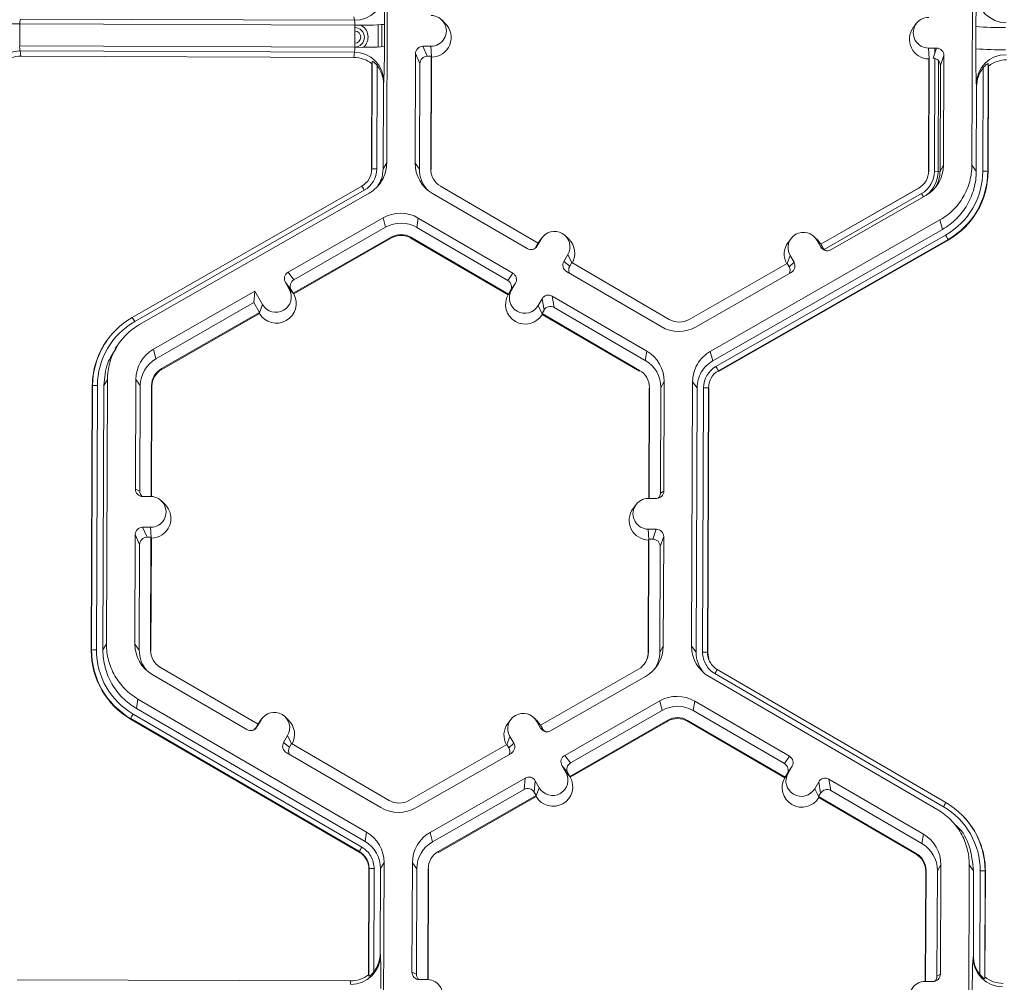
# Model space of a CAD drawing. Units: inches. Extents: x 0 to 217, y 0 to 280.
# Drawn here: x 166 to 171, y 195 to 199 of the extents above; entities that cross this region are included whole.
import ezdxf

# ---------------------------------------------------------------- set-up
doc = ezdxf.new("R2010")
doc.units = ezdxf.units.IN
doc.header["$LTSCALE"] = 10
doc.header["$MEASUREMENT"] = 0
doc.layers.add('CADdetails-9-EXTRAFINE', color=9, linetype='CONTINUOUS', lineweight=0)

msp = doc.modelspace()

# ---------------------------------------------------------------- linework, layer by layer
at = {"layer": 'CADdetails-9-EXTRAFINE'}
for p, q in [((167.7701, 199.6259), (167.7655, 198.4107)), ((170.4542, 198.4006), (170.4588, 199.6158)), ((166.0796, 199.05), (166.0792, 198.9482)), ((167.6196, 199.0442), (166.0796, 199.05)), ((167.6173, 199.0661), (166.0822, 199.0719)), ((167.6173, 199.0661), (167.6151, 199.0819)), ((168.0347, 199.052), (168.0185, 199.0679)), ((170.1986, 199.0512), (170.1851, 199.0329)), ((167.6192, 198.9424), (167.6196, 199.0442)), ((167.7257, 198.9434), (167.7261, 199.0452)), ((167.7428, 198.9441), (167.7431, 199.0458)), ((167.7552, 199.0472), (167.7548, 198.9454)), ((170.4725, 198.9353), (170.4729, 199.0371)), ((167.6192, 198.9424), (166.0792, 198.9482)), ((167.6168, 198.9195), (166.0816, 198.9252)), ((166.0816, 198.9252), (166.0845, 198.9014)), ((167.6144, 198.8957), (167.6168, 198.9195)), ((167.9686, 198.9468), (167.9318, 198.9469)), ((167.9318, 198.9469), (167.952, 198.901)), ((167.9707, 198.8997), (167.9686, 198.9468)), ((170.2551, 198.9382), (170.2919, 198.9381)), ((170.2573, 198.8912), (170.2551, 198.9382)), ((170.2758, 198.8924), (170.2919, 198.9381)), ((170.2841, 198.9381), (170.284, 198.9156)), ((167.6144, 198.8957), (166.0845, 198.9014)), ((167.697, 198.3827), (167.6989, 198.8772)), ((167.6989, 198.8772), (167.6978, 198.8664)), ((167.8977, 198.9131), (167.8958, 198.4102)), ((167.9179, 198.8672), (167.8977, 198.9131)), ((167.9702, 198.901), (167.952, 198.901)), ((167.9682, 198.3823), (167.9702, 198.901)), ((167.97, 198.3799), (167.9719, 198.897)), ((167.9719, 198.897), (167.9702, 198.901)), ((170.2563, 198.8885), (170.2543, 198.3714)), ((170.2577, 198.8924), (170.2557, 198.3738)), ((170.2577, 198.8924), (170.2563, 198.8885)), ((170.2839, 198.8913), (170.282, 198.3713)), ((170.301, 198.8811), (170.299, 198.3703)), ((170.3258, 198.904), (170.3097, 198.8583)), ((170.3239, 198.4011), (170.3258, 198.904)), ((167.6959, 198.3809), (167.6978, 198.8664)), ((167.7214, 198.8585), (167.7196, 198.3832)), ((167.9179, 198.8672), (167.9161, 198.3825)), ((170.3078, 198.3736), (170.3097, 198.8583)), ((170.5043, 198.3728), (170.5061, 198.8481)), ((170.5289, 198.8667), (170.527, 198.3722)), ((170.5302, 198.8559), (170.5284, 198.3703)), ((170.5302, 198.8559), (170.5289, 198.8667)), ((167.7521, 198.7847), (167.7509, 198.7728)), ((167.7509, 198.7728), (167.7494, 198.3831)), ((170.4745, 198.3729), (170.476, 198.7627)), ((170.476, 198.7627), (170.4746, 198.7745)), ((167.697, 198.3827), (167.6959, 198.3809)), ((167.7494, 198.3831), (167.7655, 198.4107)), ((167.8958, 198.4102), (167.9161, 198.3825)), ((167.9682, 198.3823), (167.97, 198.3799)), ((170.2557, 198.3738), (170.2543, 198.3714)), ((170.299, 198.3703), (170.282, 198.3713)), ((170.299, 198.3703), (170.3078, 198.3707)), ((170.3239, 198.4011), (170.3078, 198.3736)), ((170.4542, 198.4006), (170.4745, 198.3729)), ((170.527, 198.3722), (170.5284, 198.3703)), ((166.5963, 197.7008), (167.6514, 198.3044)), ((167.6626, 198.2854), (166.6075, 197.6817)), ((168.4617, 198.0423), (168.0134, 198.3033)), ((170.2099, 198.2951), (169.7596, 198.0375)), ((170.2093, 198.2941), (169.7604, 198.0372)), ((170.2099, 198.2951), (170.2093, 198.2941)), ((170.2367, 198.3184), (170.2378, 198.3198)), ((167.6843, 198.2713), (166.6292, 197.6677)), ((167.9759, 198.2702), (168.4106, 198.0172)), ((170.223, 198.2701), (169.775, 198.0137)), ((169.8061, 198.0119), (170.2427, 198.2618)), ((170.2312, 198.2552), (170.223, 198.2701)), ((167.749, 198.1583), (167.3124, 197.9084)), ((167.749, 198.1583), (167.7602, 198.1149)), ((167.9103, 198.1577), (167.9033, 198.1143)), ((168.345, 197.9046), (167.9103, 198.1577)), ((169.2524, 197.545), (170.3074, 198.1487)), ((170.3186, 198.1053), (170.3074, 198.1487)), ((167.7602, 198.1149), (167.3393, 197.8741)), ((168.3223, 197.8704), (167.9033, 198.1143)), ((169.2635, 197.5017), (170.3186, 198.1053)), ((167.3357, 197.812), (167.7861, 198.0697)), ((167.3381, 197.809), (167.787, 198.0659)), ((167.7861, 198.0697), (167.787, 198.0659)), ((167.8771, 198.0693), (167.8765, 198.0656)), ((167.8765, 198.0656), (168.3235, 197.8054)), ((167.8771, 198.0693), (168.3254, 197.8083)), ((168.4756, 198.0612), (168.457, 198.0294)), ((168.4617, 198.0424), (168.4756, 198.0612)), ((168.4799, 198.0678), (168.4664, 198.0496)), ((168.6026, 198.0601), (168.5864, 198.076)), ((169.2784, 197.4758), (170.3334, 198.0794)), ((170.3447, 198.0592), (169.2896, 197.4555)), ((170.3454, 198.0563), (169.2904, 197.4527)), ((169.6232, 198.0635), (169.6097, 198.0453)), ((169.7459, 198.0558), (169.7297, 198.0717)), ((169.7414, 198.0565), (169.7597, 198.0245)), ((169.7597, 198.0375), (169.7414, 198.0565)), ((169.7604, 198.0372), (169.7459, 198.0558)), ((170.3447, 198.0592), (170.3454, 198.0563)), ((168.4469, 198.0185), (168.4464, 198.0189)), ((168.4617, 198.0423), (168.4526, 198.0267)), ((168.4526, 198.0267), (168.457, 198.0294)), ((168.4614, 198.0421), (168.4664, 198.0496)), ((169.7596, 198.0375), (169.7598, 198.0374)), ((169.7596, 198.0375), (169.7686, 198.0217)), ((169.7597, 198.0245), (169.7686, 198.0217)), ((169.7604, 198.0372), (169.7598, 198.0374)), ((168.5979, 197.99), (168.5794, 197.9582)), ((168.6161, 197.9524), (168.5979, 197.99)), ((169.6047, 197.9488), (169.6186, 197.9862)), ((169.6186, 197.9862), (169.6369, 197.9543)), ((168.5794, 197.9582), (168.6064, 197.9372)), ((168.6155, 197.9528), (168.6064, 197.9372)), ((169.0638, 197.6918), (168.6155, 197.9528)), ((169.6052, 197.9491), (169.1549, 197.6915)), ((169.6052, 197.9491), (169.6142, 197.9334)), ((169.6142, 197.9334), (169.6369, 197.9543)), ((167.3124, 197.9084), (167.3393, 197.8741)), ((168.3223, 197.8704), (168.345, 197.9046)), ((168.5916, 197.9118), (169.0263, 197.6587)), ((169.1877, 197.6581), (169.6243, 197.9079)), ((167.3181, 197.8302), (167.2998, 197.8621)), ((167.3267, 197.8277), (167.2998, 197.8621)), ((167.3365, 197.8111), (167.3181, 197.8302)), ((167.3357, 197.812), (167.3267, 197.8277)), ((168.3573, 197.8582), (168.3345, 197.824)), ((168.3388, 197.8264), (168.3573, 197.8582)), ((167.1601, 197.8213), (166.694, 197.5546)), ((167.1601, 197.8213), (167.1554, 197.7689)), ((167.1601, 197.8213), (167.1952, 197.7599)), ((167.3357, 197.812), (167.3365, 197.8111)), ((167.3365, 197.8111), (167.3381, 197.809)), ((168.3248, 197.8074), (168.3235, 197.8054)), ((168.3248, 197.8074), (168.3388, 197.8264)), ((168.3254, 197.8083), (168.3248, 197.8074)), ((168.3254, 197.8083), (168.3345, 197.824)), ((168.4796, 197.787), (168.4611, 197.7552)), ((168.4883, 197.7345), (168.4796, 197.787)), ((168.9608, 197.5461), (168.526, 197.7992)), ((168.526, 197.7992), (168.5347, 197.7467)), ((167.1554, 197.7689), (166.7051, 197.5112)), ((167.1554, 197.7689), (167.1813, 197.7237)), ((167.1812, 197.7222), (167.1952, 197.7599)), ((168.4794, 197.7175), (168.4611, 197.7552)), ((168.9537, 197.5028), (168.5347, 197.7467)), ((166.731, 197.466), (167.1813, 197.7237)), ((166.732, 197.4623), (167.1809, 197.7191)), ((167.1809, 197.7191), (167.1812, 197.7222)), ((167.1812, 197.7222), (167.1813, 197.7237)), ((168.4883, 197.7345), (168.4792, 197.7188)), ((168.4794, 197.7175), (168.4792, 197.7188)), ((168.4792, 197.7188), (168.9275, 197.4578)), ((168.4799, 197.7143), (168.4794, 197.7175)), ((168.4799, 197.7143), (168.9269, 197.4541)), ((166.4855, 197.6025), (166.4847, 197.6014)), ((166.5311, 197.5759), (166.5181, 197.5583)), ((166.694, 197.5546), (166.7051, 197.5112)), ((168.9608, 197.5461), (168.9537, 197.5028)), ((169.2524, 197.545), (169.2635, 197.5017)), ((166.731, 197.466), (166.732, 197.4623)), ((168.9275, 197.4578), (168.9269, 197.4541)), ((169.2896, 197.4555), (169.2904, 197.4527)), ((166.4083, 196.1708), (166.4129, 197.386)), ((166.4094, 196.1726), (166.414, 197.3878)), ((166.414, 197.3878), (166.4129, 197.386)), ((166.4366, 197.3883), (166.432, 196.1731)), ((166.4664, 197.3882), (166.4618, 196.173)), ((166.4825, 197.4158), (166.4664, 197.3882)), ((166.4825, 197.4158), (166.4779, 196.2005)), ((166.6128, 197.4153), (166.6109, 196.9124)), ((166.6128, 197.4153), (166.6331, 197.3876)), ((166.6331, 197.3876), (166.6313, 196.9029)), ((166.6833, 196.8781), (166.6852, 197.3874)), ((166.685, 196.878), (166.687, 197.385)), ((166.6852, 197.3874), (166.687, 197.385)), ((168.9713, 197.3764), (168.9694, 196.8696)), ((168.9727, 197.3788), (168.9708, 196.8696)), ((168.9727, 197.3788), (168.9713, 197.3764)), ((169.023, 196.8939), (169.0248, 197.3786)), ((169.0409, 197.4062), (169.0248, 197.3786)), ((169.039, 196.9033), (169.0409, 197.4062)), ((169.1666, 196.1905), (169.1712, 197.4057)), ((169.1915, 197.378), (169.1712, 197.4057)), ((169.1869, 196.1628), (169.1915, 197.378)), ((169.2167, 196.1627), (169.2213, 197.3779)), ((169.244, 197.3772), (169.2394, 196.162)), ((169.2454, 197.3754), (169.2408, 196.1602)), ((169.244, 197.3772), (169.2454, 197.3754)), ((166.6109, 196.9124), (166.6313, 196.9029)), ((166.6815, 196.8781), (166.6447, 196.8783)), ((169.023, 196.8939), (169.039, 196.9033)), ((166.7471, 196.8419), (166.7309, 196.8578)), ((168.911, 196.841), (168.8975, 196.8228)), ((169.0049, 196.8695), (168.9681, 196.8696)), ((166.6101, 196.703), (166.6082, 196.2001)), ((166.6303, 196.6571), (166.6101, 196.703)), ((166.6442, 196.7368), (166.681, 196.7366)), ((166.6442, 196.7368), (166.6644, 196.6909)), ((166.6831, 196.6896), (166.681, 196.7366)), ((168.9675, 196.7281), (169.0043, 196.728)), ((168.9697, 196.6811), (168.9675, 196.7281)), ((168.9882, 196.6822), (169.0043, 196.728)), ((166.6303, 196.6571), (166.6285, 196.1724)), ((166.6644, 196.6909), (166.6825, 196.6909)), ((166.6806, 196.1722), (166.6825, 196.6909)), ((166.6823, 196.1698), (166.6843, 196.6869)), ((166.6843, 196.6869), (166.6825, 196.6909)), ((168.9687, 196.6783), (168.9667, 196.1613)), ((168.9701, 196.6823), (168.9681, 196.1637)), ((168.9701, 196.6823), (168.9687, 196.6783)), ((168.9701, 196.6823), (168.9882, 196.6822)), ((169.0382, 196.6939), (169.0221, 196.6482)), ((169.0363, 196.191), (169.0382, 196.6939)), ((169.0202, 196.1635), (169.0221, 196.6482)), ((166.4618, 196.173), (166.4779, 196.2005)), ((166.6082, 196.2001), (166.6285, 196.1724)), ((166.4094, 196.1726), (166.4083, 196.1708)), ((166.6806, 196.1722), (166.6823, 196.1698)), ((168.9681, 196.1637), (168.9667, 196.1613)), ((169.0363, 196.191), (169.0202, 196.1635)), ((169.1666, 196.1905), (169.1869, 196.1628)), ((169.2394, 196.1621), (169.2408, 196.1602)), ((169.2394, 196.162), (169.2408, 196.1602)), ((169.2408, 196.1602), (169.2457, 196.1308)), ((167.1742, 195.8322), (166.7258, 196.0932)), ((168.9223, 196.085), (168.472, 195.8274)), ((170.3234, 195.4529), (169.273, 196.0645)), ((169.2844, 196.0834), (170.3349, 195.4719)), ((166.6883, 196.0601), (167.123, 195.8071)), ((168.5185, 195.8018), (168.9551, 196.0517)), ((170.2972, 195.439), (169.2467, 196.0506)), ((166.6227, 195.9476), (166.6157, 195.9043)), ((166.6227, 195.9476), (167.6732, 195.336)), ((168.5832, 195.6888), (169.0198, 195.9386)), ((169.031, 195.8952), (169.0198, 195.9386)), ((169.1811, 195.938), (169.1741, 195.8947)), ((169.6158, 195.6849), (169.1811, 195.938)), ((166.6157, 195.9043), (167.6661, 195.2927)), ((168.6101, 195.6544), (169.031, 195.8952)), ((169.5931, 195.6508), (169.1741, 195.8947)), ((166.5893, 195.8583), (166.5889, 195.8555)), ((167.6393, 195.2439), (166.5889, 195.8555)), ((167.6398, 195.2468), (166.5893, 195.8583)), ((166.6007, 195.8785), (167.6511, 195.2669)), ((167.188, 195.8511), (167.1695, 195.8193)), ((167.1788, 195.8395), (167.1738, 195.832)), ((167.1741, 195.8322), (167.188, 195.8511)), ((167.1923, 195.8577), (167.1788, 195.8395)), ((167.315, 195.85), (167.2988, 195.8659)), ((168.3356, 195.8534), (168.3221, 195.8352)), ((168.4582, 195.8457), (168.4421, 195.8617)), ((168.4721, 195.8144), (168.4538, 195.8464)), ((168.4721, 195.8274), (168.4538, 195.8464)), ((168.4728, 195.8271), (168.4582, 195.8457)), ((169.0569, 195.85), (168.6065, 195.5924)), ((169.0578, 195.8463), (168.6089, 195.5894)), ((169.0569, 195.85), (169.0578, 195.8463)), ((169.1479, 195.8497), (169.1473, 195.8459)), ((169.1473, 195.8459), (169.5943, 195.5857)), ((169.1479, 195.8497), (169.5962, 195.5887)), ((167.1742, 195.8322), (167.165, 195.8166)), ((167.165, 195.8166), (167.1695, 195.8193)), ((168.481, 195.8116), (168.472, 195.8274)), ((168.4721, 195.8144), (168.481, 195.8116)), ((167.2918, 195.7481), (167.3103, 195.7799)), ((167.2918, 195.7481), (167.3188, 195.7271)), ((167.3285, 195.7424), (167.3103, 195.7799)), ((168.3171, 195.7387), (168.331, 195.7761)), ((168.331, 195.7761), (168.3493, 195.7442)), ((167.304, 195.7017), (167.7387, 195.4486)), ((167.3188, 195.7271), (167.3279, 195.7427)), ((167.7762, 195.4817), (167.3279, 195.7427)), ((168.3176, 195.739), (167.8673, 195.4814)), ((168.3176, 195.739), (168.3266, 195.7233)), ((168.3266, 195.7233), (168.3493, 195.7442)), ((167.9, 195.448), (168.3367, 195.6978)), ((168.5832, 195.6888), (168.6101, 195.6544)), ((169.5931, 195.6508), (169.6158, 195.6849)), ((168.5889, 195.6105), (168.5706, 195.6424)), ((168.5975, 195.6081), (168.5706, 195.6424)), ((169.6281, 195.6385), (169.6054, 195.6043)), ((169.6096, 195.6067), (169.6281, 195.6385)), ((167.9648, 195.3349), (168.4014, 195.5848)), ((168.3968, 195.5323), (168.4014, 195.5848)), ((168.4477, 195.5722), (168.4431, 195.5197)), ((168.466, 195.5402), (168.4477, 195.5722)), ((168.6073, 195.5914), (168.5889, 195.6105)), ((168.6065, 195.5924), (168.5975, 195.6081)), ((168.6073, 195.5914), (168.6065, 195.5924)), ((168.6073, 195.5914), (168.6089, 195.5894)), ((169.5956, 195.5877), (169.5943, 195.5857)), ((169.5956, 195.5877), (169.6096, 195.6067)), ((169.5962, 195.5887), (169.5956, 195.5877)), ((169.5962, 195.5887), (169.6054, 195.6043)), ((169.7319, 195.5355), (169.7504, 195.5673)), ((169.7591, 195.5148), (169.7504, 195.5673)), ((170.2316, 195.3265), (169.7969, 195.5795)), ((169.7969, 195.5795), (169.8055, 195.5271)), ((167.9759, 195.2915), (168.3968, 195.5323)), ((168.452, 195.5025), (168.466, 195.5402)), ((169.7502, 195.4977), (169.7319, 195.5355)), ((170.2245, 195.2832), (169.8055, 195.5271)), ((168.4521, 195.504), (168.0018, 195.2464)), ((168.4517, 195.4995), (168.0028, 195.2426)), ((168.4521, 195.504), (168.4431, 195.5197)), ((168.4517, 195.4995), (168.452, 195.5025)), ((168.452, 195.5025), (168.4521, 195.504)), ((169.75, 195.4992), (169.7591, 195.5148)), ((169.75, 195.4992), (169.7502, 195.4977)), ((169.75, 195.4992), (170.1983, 195.2382)), ((169.7507, 195.4946), (169.7502, 195.4977)), ((169.7507, 195.4946), (170.1977, 195.2344)), ((170.4077, 195.4161), (170.4067, 195.417)), ((170.3969, 195.3498), (170.3805, 195.3663)), ((167.6661, 195.2927), (167.6732, 195.336)), ((167.9648, 195.3349), (167.9759, 195.2915)), ((170.2316, 195.3265), (170.2245, 195.2832)), ((167.6393, 195.2439), (167.6398, 195.2468)), ((167.6398, 195.2468), (167.6393, 195.244)), ((168.0018, 195.2464), (168.0028, 195.2426)), ((170.1983, 195.2382), (170.1977, 195.2344)), ((167.6819, 194.6808), (167.6837, 195.1664)), ((167.6829, 194.6736), (167.6848, 195.1682)), ((167.6848, 195.1682), (167.6837, 195.1663)), ((167.6848, 195.1682), (167.6837, 195.1664)), ((167.7074, 195.1687), (167.7056, 194.6934)), ((167.7372, 195.1686), (167.7357, 194.7788)), ((167.7533, 195.1961), (167.7372, 195.1686)), ((167.7533, 195.1961), (167.7487, 193.9809)), ((167.8836, 195.1956), (167.8817, 194.6927)), ((167.8836, 195.1956), (167.9039, 195.1679)), ((167.9039, 195.1679), (167.9021, 194.6832)), ((167.9541, 194.6585), (167.956, 195.1677)), ((167.9558, 194.6584), (167.9578, 195.1653)), ((167.956, 195.1677), (167.9578, 195.1653)), ((170.2435, 195.1592), (170.2416, 194.6499)), ((170.2435, 195.1592), (170.2421, 195.1568)), ((170.2938, 194.6743), (170.2956, 195.159)), ((170.3117, 195.1865), (170.2956, 195.159)), ((170.3098, 194.6836), (170.3117, 195.1865)), ((170.4374, 193.9708), (170.442, 195.1861)), ((170.4623, 195.1584), (170.442, 195.1861)), ((170.4608, 194.7686), (170.4623, 195.1584)), ((170.2421, 195.1568), (170.2402, 194.6499)), ((170.4903, 194.683), (170.4922, 195.1583)), ((170.5148, 195.1576), (170.513, 194.6631)), ((170.5162, 195.1558), (170.5143, 194.6702)), ((170.5148, 195.1576), (170.5162, 195.1558)), ((167.7357, 194.7788), (167.7369, 194.771)), ((170.4593, 194.7608), (170.4608, 194.7686)), ((167.6819, 194.6808), (167.6829, 194.6736)), ((167.8817, 194.6927), (167.9021, 194.6832)), ((170.2938, 194.6743), (170.3098, 194.6836)), ((170.513, 194.6631), (170.5143, 194.6702)), ((167.5983, 194.6522), (166.0684, 194.6579)), ((167.6005, 194.6364), (167.5983, 194.6522)), ((167.9523, 194.6585), (167.9155, 194.6586)), ((170.2389, 194.6499), (170.2757, 194.6498))]:
    msp.add_line(p, q, dxfattribs=at)
at = {"layer": 'CADdetails-9-EXTRAFINE', "flags": 128}
msp.add_lwpolyline([(168.4464, 198.0189), (168.4487, 198.0213), (168.4526, 198.0267)], dxfattribs=at)
at = {"layer": 'CADdetails-9-EXTRAFINE'}
for centre, radius, start, end in [((167.6179, 199.2019), 0.1358, 269.7527, 359.4992), ((164.6117, 199.0927), 3.1439, 359.1717, 1.9691), ((172.929, 199.0613), 2.4562, 176.9836, 180.5645), ((170.612, 199.1908), 0.1358, 180.1005, 269.8125), ((166.0516, 200.398), 1.3484, 265.4029, 271.1926), ((166.1368, 199.0545), 0.0573, 162.3194, 184.5024), ((167.5606, 199.0491), 0.0592, 355.21, 16.6623), ((167.9689, 199.0175), 0.0707, 269.7666, 89.7987), ((167.9712, 198.9875), 0.0905, 270.4477, 45.4524), ((170.2554, 199.009), 0.0707, 89.7666, 269.7987), ((167.6176, 198.9879), 0.0453, 271.9991, 87.5661), ((167.6176, 198.9888), 0.0283, 273.488, 86.0773), ((167.6578, 200.3715), 1.3278, 268.353, 274.2077), ((167.6176, 198.9888), 0.0622, 311.8152, 63.8675), ((170.2577, 198.9789), 0.0905, 143.3775, 269.1181), ((170.5809, 200.3811), 1.3484, 265.4029, 271.1926), ((166.0807, 198.7897), 0.1355, 89.6245, 179.2532), ((166.1461, 198.9434), 0.067, 175.941, 195.7935), ((167.5501, 198.9382), 0.0692, 344.3104, 3.503), ((167.6167, 198.784), 0.1354, 0.2754, 89.9562), ((167.6574, 200.2697), 1.3278, 268.353, 274.2077), ((164.061, 198.9275), 3.6939, 357.7836, 0.2777), ((167.9317, 198.9129), 0.034, 89.7735, 179.7751), ((170.2918, 198.9041), 0.034, 359.7891, 89.7994), ((173.3579, 198.8924), 2.8858, 179.149, 182.3419), ((170.5805, 200.2793), 1.3484, 265.4029, 271.1926), ((166.084, 198.7665), 0.1349, 89.7988, 128.033), ((167.6138, 198.7608), 0.1349, 51.5367, 89.7736), ((167.9519, 198.8671), 0.034, 89.7735, 179.7751), ((170.2757, 198.8584), 0.034, 359.7891, 89.7994), ((170.6101, 198.7727), 0.1355, 89.6245, 179.2532), ((170.6133, 198.7496), 0.1349, 89.7988, 128.033), ((167.6135, 198.7735), 0.1374, 359.7443, 38.2565), ((170.6134, 198.7622), 0.1374, 141.3108, 179.8203), ((167.6064, 198.3831), 0.0906, 299.7713, 359.7783), ((167.6063, 198.3837), 0.1132, 299.7713, 359.7783), ((167.7132, 198.162), 0.2213, 88.353, 94.2077), ((168.057, 198.4096), 0.1612, 179.7858, 239.7984), ((168.0591, 198.382), 0.143, 179.7839, 221.3961), ((168.0592, 198.382), 0.091, 179.7858, 239.7984), ((170.1647, 198.3741), 0.091, 299.7713, 359.7783), ((170.1649, 198.3717), 0.117, 299.7713, 359.7783), ((170.1626, 198.4017), 0.1613, 299.7713, 359.7783), ((170.165, 198.3708), 0.134, 305.9769, 359.7789), ((170.1648, 198.3741), 0.143, 327.4307, 359.7816), ((170.1648, 198.3741), 0.3395, 299.7713, 359.7783), ((170.1649, 198.3736), 0.3622, 299.7713, 359.7783), ((170.165, 198.3717), 0.3634, 299.7713, 359.7783), ((170.509, 198.1482), 0.2247, 85.4029, 91.1926), ((167.2486, 198.0548), 0.4739, 29.1127, 31.7856), ((167.8291, 198.0182), 0.1614, 59.7957, 119.7761), ((167.8313, 197.9906), 0.1432, 59.7957, 119.7761), ((167.8313, 197.9906), 0.0911, 59.7957, 119.7761), ((167.8315, 197.9882), 0.0895, 59.7957, 119.7761), ((168.5367, 198.0256), 0.0708, 329.7995, 149.788), ((168.5391, 197.9956), 0.0905, 330.4504, 45.4601), ((169.68, 198.0213), 0.0708, 29.7867, 209.7661), ((169.8475, 197.795), 0.563, 27.9861, 30.3446), ((168.4277, 198.0465), 0.034, 239.7904, 329.771), ((169.6823, 197.9913), 0.0905, 143.3686, 209.1073), ((169.7892, 198.0414), 0.034, 209.7982, 299.7831), ((169.7981, 198.0386), 0.034, 209.7929, 252.4982), ((168.6087, 197.9411), 0.0339, 149.7722, 239.8035), ((168.6357, 197.9201), 0.0339, 149.77, 209.5994), ((169.5847, 197.9165), 0.0339, 336.7888, 29.7952), ((169.6074, 197.9374), 0.0339, 299.7643, 29.7914), ((167.3292, 197.879), 0.0339, 119.7643, 209.7914), ((167.3562, 197.8446), 0.0339, 119.7643, 209.7914), ((168.3279, 197.8752), 0.0339, 329.7722, 59.8035), ((167.2566, 197.795), 0.0708, 209.7867, 29.7661), ((168.3052, 197.8411), 0.0339, 329.7722, 59.8035), ((167.259, 197.765), 0.0905, 210.4631, 29.0898), ((168.4022, 197.7608), 0.0905, 150.5002, 329.0872), ((168.3999, 197.7908), 0.0708, 149.7995, 329.788), ((168.5089, 197.7699), 0.034, 59.7904, 149.771), ((168.5176, 197.7174), 0.034, 59.7904, 149.771), ((166.7761, 197.3864), 0.3622, 119.7713, 179.7783), ((166.1935, 197.4512), 0.4739, 29.1127, 31.7856), ((169.1097, 197.7705), 0.0911, 239.7957, 299.7761), ((166.7761, 197.387), 0.3395, 119.7713, 179.7783), ((169.1075, 197.7982), 0.1614, 239.7957, 299.7761), ((166.7762, 197.3846), 0.3633, 143.3703, 179.7812), ((166.774, 197.4146), 0.1613, 119.7713, 179.7783), ((166.7762, 197.387), 0.1431, 119.7713, 179.7783), ((168.8796, 197.4068), 0.1612, 359.7858, 59.7984), ((166.7762, 197.387), 0.091, 119.7713, 179.7783), ((168.8818, 197.3792), 0.1431, 359.7858, 59.7984), ((169.3346, 197.3775), 0.1132, 119.7713, 179.7783), ((168.7925, 197.1913), 0.563, 27.9861, 30.3446), ((166.7764, 197.3846), 0.0894, 119.7713, 179.7783), ((168.8817, 197.3792), 0.091, 359.7858, 59.7984), ((169.3346, 197.3769), 0.0906, 119.7713, 179.7783), ((166.4302, 197.1671), 0.2213, 88.353, 94.2077), ((169.226, 197.1532), 0.2247, 85.4029, 91.1926), ((166.6448, 196.9122), 0.034, 179.7891, 269.7994), ((166.6652, 196.9027), 0.0339, 179.7822, 225.6849), ((166.6813, 196.8074), 0.0707, 269.7666, 89.7987), ((169.005, 196.9034), 0.034, 269.7735, 359.7751), ((168.989, 196.894), 0.0339, 316.1805, 359.7827), ((166.6836, 196.7774), 0.0905, 270.4477, 45.4524), ((168.9678, 196.7988), 0.0707, 89.7666, 269.7987), ((168.9701, 196.7688), 0.0905, 143.3775, 269.1181), ((166.644, 196.7028), 0.034, 89.7735, 179.7751), ((169.0042, 196.694), 0.034, 359.7891, 89.7994), ((166.6643, 196.657), 0.034, 89.7735, 179.7751), ((168.9881, 196.6483), 0.034, 359.7891, 89.7994), ((166.7694, 196.1995), 0.1612, 179.7858, 239.7984), ((166.7716, 196.1695), 0.3633, 179.7858, 239.7984), ((166.4256, 195.9519), 0.2213, 88.353, 94.2077), ((166.7715, 196.1713), 0.3621, 179.7858, 239.7984), ((166.7715, 196.1719), 0.3395, 179.7858, 239.7984), ((166.7715, 196.1719), 0.143, 179.7839, 221.3965), ((166.7716, 196.1719), 0.091, 179.7858, 239.7984), ((168.8771, 196.164), 0.091, 299.7713, 359.7783), ((168.8773, 196.1616), 0.0894, 323.3703, 359.7812), ((168.875, 196.1916), 0.1613, 299.7713, 359.7783), ((168.8772, 196.164), 0.143, 327.429, 359.7816), ((169.3278, 196.1899), 0.1612, 179.7911, 239.7931), ((169.3299, 196.1623), 0.143, 179.7898, 221.3986), ((169.2214, 195.938), 0.2247, 85.4003, 91.19), ((169.2214, 195.9381), 0.2247, 85.4029, 91.1926), ((169.5871, 195.8879), 0.3603, 147.1437, 150.667), ((169.5872, 195.8879), 0.3604, 147.1465, 150.6695), ((169.0999, 195.7985), 0.1614, 59.7957, 119.7664), ((167.2491, 195.8155), 0.0708, 329.7995, 149.788), ((169.1021, 195.7709), 0.1432, 59.7957, 119.7652), ((166.9621, 195.6616), 0.4215, 149.0357, 152.1797), ((167.2515, 195.7855), 0.0905, 330.4667, 45.4601), ((168.3924, 195.8112), 0.0708, 29.7867, 209.7661), ((169.1021, 195.771), 0.0911, 59.7957, 119.7761), ((169.1023, 195.7686), 0.0895, 59.7957, 119.7761), ((167.1401, 195.8364), 0.034, 239.7904, 329.771), ((167.1357, 195.8337), 0.034, 301.8386, 329.7745), ((168.3947, 195.7812), 0.0905, 143.3686, 209.1073), ((168.5016, 195.8313), 0.034, 209.7982, 299.7831), ((168.5105, 195.8285), 0.034, 209.7929, 252.4982), ((167.3211, 195.731), 0.0339, 149.7722, 239.8035), ((167.3481, 195.71), 0.0339, 149.77, 209.5994), ((168.2971, 195.7064), 0.0339, 336.7888, 29.7952), ((168.3198, 195.7273), 0.0339, 299.7643, 29.7914), ((168.6, 195.6593), 0.0339, 119.7643, 209.7914), ((169.5988, 195.6556), 0.0339, 329.7722, 59.8035), ((168.627, 195.625), 0.0339, 119.7643, 209.7914), ((169.576, 195.6214), 0.0339, 329.7722, 59.8035), ((168.4183, 195.5553), 0.034, 29.7982, 119.7831), ((168.5298, 195.5454), 0.0905, 210.463, 29.0899), ((168.5274, 195.5754), 0.0708, 209.7867, 29.7661), ((169.673, 195.5411), 0.0905, 150.4757, 329.1117), ((169.6707, 195.5711), 0.0708, 149.7995, 329.788), ((169.7798, 195.5502), 0.034, 59.7904, 149.771), ((168.4136, 195.5029), 0.034, 29.7982, 119.7831), ((169.7885, 195.4977), 0.034, 59.7904, 149.771), ((167.822, 195.5604), 0.0911, 239.7957, 299.7761), ((167.8199, 195.5881), 0.1614, 239.7957, 299.7761), ((170.6376, 195.2764), 0.3603, 147.1437, 150.667), ((170.1527, 195.1595), 0.3395, 359.7858, 59.7984), ((170.1527, 195.1589), 0.3621, 359.7858, 59.7984), ((170.1529, 195.1571), 0.3633, 359.7841, 45.4598), ((167.5921, 195.1967), 0.1612, 359.7911, 59.7931), ((168.0448, 195.195), 0.1613, 119.781, 179.7783), ((170.1505, 195.1871), 0.1612, 359.7858, 59.7984), ((168.0126, 195.0501), 0.4215, 149.0383, 152.1821), ((168.0126, 195.0501), 0.4215, 149.0357, 152.1797), ((167.5942, 195.1691), 0.143, 359.7918, 59.7924), ((168.047, 195.1674), 0.1431, 119.7823, 179.7783), ((170.1526, 195.1595), 0.1431, 359.7858, 59.7984), ((168.047, 195.1674), 0.091, 119.7713, 179.7783), ((170.1527, 195.1571), 0.0894, 359.7858, 59.7984), ((170.1525, 195.1595), 0.091, 359.7858, 59.7984), ((167.701, 194.9475), 0.2213, 88.3505, 94.2051), ((167.701, 194.9474), 0.2213, 88.353, 94.2077), ((170.4968, 194.9336), 0.2247, 85.4029, 91.1926), ((167.6011, 194.7721), 0.1358, 269.7527, 359.4992), ((167.5983, 194.7793), 0.1374, 321.3108, 359.8203), ((164.5949, 194.6629), 3.1439, 359.1717, 1.9691), ((172.9122, 194.6315), 2.4562, 176.9836, 180.5645), ((170.5952, 194.761), 0.1358, 180.1005, 269.8125), ((170.5982, 194.768), 0.1374, 179.7443, 218.2565), ((167.5988, 194.7871), 0.1349, 269.7988, 308.033), ((167.9156, 194.6926), 0.034, 179.7891, 269.7994), ((167.936, 194.6831), 0.0339, 179.7822, 225.6849), ((170.2758, 194.6838), 0.034, 269.7735, 359.7751), ((170.2598, 194.6744), 0.0339, 316.1805, 359.7827), ((170.5983, 194.7759), 0.1349, 231.5367, 269.7736), ((167.9521, 194.5877), 0.0707, 269.7666, 89.7987), ((170.2386, 194.5792), 0.0707, 89.7666, 269.7987)]:
    msp.add_arc(centre, radius, start, end, dxfattribs=at)
for points, knots in [([(167.7214, 198.8585), (167.7192, 198.8613), (167.7169, 198.8639), (167.7122, 198.8687), (167.7098, 198.871), (167.7051, 198.8747), (167.7029, 198.8761), (167.6998, 198.8777), (167.6989, 198.8778), (167.6989, 198.8772)], [0, 0, 0, 0, 0.25, 0.25, 0.5, 0.5, 0.75, 0.75, 1, 1, 1, 1]), ([(170.5289, 198.8667), (170.5288, 198.8672), (170.5279, 198.8671), (170.5248, 198.8656), (170.5226, 198.8642), (170.5179, 198.8605), (170.5154, 198.8583), (170.5107, 198.8535), (170.5083, 198.8509), (170.5061, 198.8481)], [0, 0, 0, 0, 0.25, 0.25, 0.5, 0.5, 0.75, 0.75, 1, 1, 1, 1]), ([(167.7655, 198.4107), (167.7654, 198.3966), (167.7635, 198.3825), (167.7561, 198.3554), (167.7506, 198.3423), (167.7365, 198.318), (167.7278, 198.3067), (167.7078, 198.2869), (167.6965, 198.2783), (167.6843, 198.2713)], [5.759674, 5.759674, 5.759674, 5.759674, 6.02143, 6.02143, 6.283185, 6.283185, 6.544941, 6.544941, 6.806696, 6.806696, 6.806696, 6.806696]), ([(167.7494, 198.3831), (167.7481, 198.3668), (167.7459, 198.3387), (167.7306, 198.3152), (167.7241, 198.3053)], [0, 0, 0, 0, 0.579254, 1, 1, 1, 1]), ([(170.3074, 198.1487), (170.3295, 198.1613), (170.35, 198.1769), (170.3861, 198.2127), (170.4018, 198.233), (170.4274, 198.277), (170.4373, 198.3006), (170.4507, 198.3497), (170.4541, 198.3752), (170.4542, 198.4006)], [5.759674, 5.759674, 5.759674, 5.759674, 6.02143, 6.02143, 6.283185, 6.283185, 6.544941, 6.544941, 6.806696, 6.806696, 6.806696, 6.806696]), ([(170.4745, 198.3729), (170.4744, 198.3459), (170.4707, 198.3189), (170.4566, 198.2667), (170.446, 198.2416), (170.4188, 198.1949), (170.4021, 198.1733), (170.3638, 198.1353), (170.3421, 198.1187), (170.3186, 198.1053)], [5.759674, 5.759674, 5.759674, 5.759674, 6.02143, 6.02143, 6.283185, 6.283185, 6.544941, 6.544941, 6.806696, 6.806696, 6.806696, 6.806696]), ([(166.6292, 197.6677), (166.6071, 197.655), (166.5867, 197.6395), (166.5506, 197.6036), (166.5349, 197.5833), (166.5093, 197.5394), (166.4994, 197.5157), (166.486, 197.4666), (166.4826, 197.4412), (166.4825, 197.4158)], [5.759674, 5.759674, 5.759674, 5.759674, 6.02143, 6.02143, 6.283185, 6.283185, 6.544941, 6.544941, 6.806696, 6.806696, 6.806696, 6.806696]), ([(166.4664, 197.3882), (166.4692, 197.4235), (166.474, 197.4844), (166.5072, 197.5352), (166.5211, 197.5566)], [0, 0, 0, 0, 0.579367, 1, 1, 1, 1]), ([(169.1712, 197.4057), (169.1713, 197.4198), (169.1732, 197.4338), (169.1805, 197.461), (169.186, 197.4741), (169.2002, 197.4984), (169.2089, 197.5096), (169.2289, 197.5294), (169.2402, 197.538), (169.2524, 197.545)], [5.759674, 5.759674, 5.759674, 5.759674, 6.02143, 6.02143, 6.283185, 6.283185, 6.544941, 6.544941, 6.806696, 6.806696, 6.806696, 6.806696]), ([(169.1915, 197.378), (169.1916, 197.3905), (169.1933, 197.403), (169.1998, 197.4271), (169.2047, 197.4387), (169.2172, 197.4603), (169.2249, 197.4702), (169.2427, 197.4878), (169.2527, 197.4954), (169.2635, 197.5017)], [5.759674, 5.759674, 5.759674, 5.759674, 6.02143, 6.02143, 6.283185, 6.283185, 6.544941, 6.544941, 6.806696, 6.806696, 6.806696, 6.806696]), ([(166.4779, 196.2005), (166.4778, 196.1751), (166.481, 196.1497), (166.494, 196.1005), (166.5037, 196.0767), (166.529, 196.0326), (166.5446, 196.0122), (166.5804, 195.9761), (166.6007, 195.9604), (166.6227, 195.9476)], [5.759674, 5.759674, 5.759674, 5.759674, 6.02143, 6.02143, 6.283185, 6.283185, 6.544941, 6.544941, 6.806696, 6.806696, 6.806696, 6.806696]), ([(166.6157, 195.9043), (166.5923, 195.9179), (166.5707, 195.9345), (166.5327, 195.9729), (166.5161, 195.9946), (166.4893, 196.0415), (166.479, 196.0667), (166.4652, 196.1189), (166.4617, 196.146), (166.4618, 196.173)], [5.759674, 5.759674, 5.759674, 5.759674, 6.02143, 6.02143, 6.283185, 6.283185, 6.544941, 6.544941, 6.806696, 6.806696, 6.806696, 6.806696]), ([(169.273, 196.0645), (169.2644, 196.0695), (169.2565, 196.0756), (169.2427, 196.0895), (169.2366, 196.0975), (169.2268, 196.1146), (169.223, 196.1238), (169.218, 196.143), (169.2167, 196.1528), (169.2167, 196.1627)], [0, 0, 0, 0, 0.25, 0.25, 0.5, 0.5, 0.75, 0.75, 1, 1, 1, 1]), ([(169.2394, 196.162), (169.2394, 196.1542), (169.2404, 196.1463), (169.2445, 196.1309), (169.2475, 196.1236), (169.2553, 196.1099), (169.2602, 196.1035), (169.2685, 196.0951), (169.2714, 196.0925), (169.2777, 196.0877), (169.281, 196.0854), (169.2844, 196.0834)], [0, 0, 0, 0, 0.25, 0.25, 0.5, 0.5, 0.75, 0.75, 0.875, 0.875, 1, 1, 1, 1]), ([(170.442, 195.1861), (170.4421, 195.2115), (170.4388, 195.2369), (170.4259, 195.2861), (170.4161, 195.3099), (170.3909, 195.354), (170.3753, 195.3744), (170.3395, 195.4105), (170.3192, 195.4262), (170.2972, 195.439)], [5.759674, 5.759674, 5.759674, 5.759674, 6.02143, 6.02143, 6.283185, 6.283185, 6.544941, 6.544941, 6.806696, 6.806696, 6.806696, 6.806696]), ([(170.3788, 195.3684), (170.382, 195.3658), (170.4122, 195.3413), (170.4492, 195.2685), (170.4578, 195.1963), (170.4623, 195.1584)], [0, 0, 0, 0, 0.053449, 0.503717, 1, 1, 1, 1]), ([(167.6511, 195.2669), (167.6597, 195.2619), (167.6676, 195.2558), (167.6815, 195.2419), (167.6876, 195.2339), (167.6973, 195.2168), (167.7011, 195.2076), (167.7062, 195.1884), (167.7074, 195.1786), (167.7074, 195.1687)], [0, 0, 0, 0, 0.25, 0.25, 0.5, 0.5, 0.75, 0.75, 1, 1, 1, 1]), ([(167.6837, 195.1664), (167.6838, 195.1742), (167.6828, 195.182), (167.6798, 195.1933), (167.6785, 195.197), (167.6756, 195.2043), (167.6738, 195.2078), (167.668, 195.2179), (167.6632, 195.2242), (167.6523, 195.2352), (167.6461, 195.24), (167.6393, 195.2439)], [0, 0, 0, 0, 0.000523072, 0.000523072, 0.000784609, 0.000784609, 0.001046145, 0.001046145, 0.001569217, 0.001569217, 0.00209229, 0.00209229, 0.00209229, 0.00209229]), ([(167.6848, 195.1682), (167.6848, 195.1761), (167.6838, 195.184), (167.6798, 195.1993), (167.6767, 195.2067), (167.6689, 195.2203), (167.664, 195.2267), (167.653, 195.2379), (167.6467, 195.2428), (167.6398, 195.2468)], [0, 0, 0, 0, 0.25, 0.25, 0.5, 0.5, 0.75, 0.75, 1, 1, 1, 1]), ([(167.6829, 194.6736), (167.683, 194.6733), (167.6839, 194.6736), (167.687, 194.6754), (167.6892, 194.677), (167.6938, 194.6808), (167.6963, 194.6831), (167.7011, 194.688), (167.7034, 194.6906), (167.7056, 194.6934)], [0, 0, 0, 0, 0.25, 0.25, 0.5, 0.5, 0.75, 0.75, 1, 1, 1, 1]), ([(170.4903, 194.683), (170.4925, 194.6802), (170.4948, 194.6776), (170.4995, 194.6727), (170.502, 194.6703), (170.5066, 194.6664), (170.5088, 194.6649), (170.512, 194.663), (170.5129, 194.6627), (170.513, 194.6631)], [0, 0, 0, 0, 0.25, 0.25, 0.5, 0.5, 0.75, 0.75, 1, 1, 1, 1])]:
    msp.add_open_spline(points, degree=3, knots=knots, dxfattribs=at)

doc.saveas('drawing.dxf')
